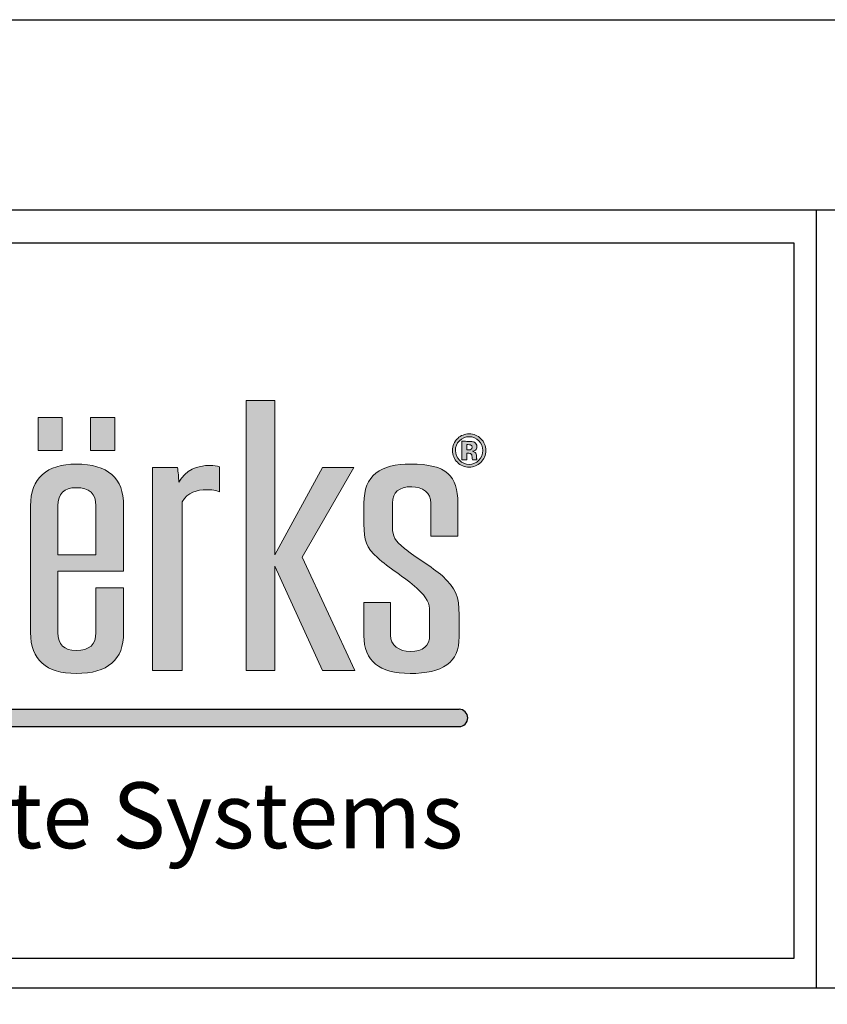
# Model space of a CAD drawing. Extents: x 0 to 255, y 0 to 176.
# Drawn here: x 192 to 194, y 19 to 22 of the extents above; entities that cross this region are included whole.
import ezdxf

# ---------------------------------------------------------------- set-up
doc = ezdxf.new("R2010")
doc.units = 0
doc.header["$LTSCALE"] = 1.5
doc.header["$MEASUREMENT"] = 0
doc.layers.get('DEFPOINTS').update_dxf_attribs({"linetype": 'CONTINUOUS'})
for name, color, linetype in [('BORDER', 255, 'CONTINUOUS'), ('L0', 42, 'CONTINUOUS'), ('L2', 1, 'CONTINUOUS'), ('TEXT', 7, 'CONTINUOUS')]:
    doc.layers.add(name, color=color, linetype=linetype)

# ---------------------------------------------------------------- blocks, each defined once
blk = doc.blocks.new('Arcwall DBV Cover')
at = {"layer": 'L0'}
h = blk.add_hatch(color=256, dxfattribs=at)
edge = h.paths.add_edge_path()
edge.add_spline(control_points=[(4.01483768070392, 15.10932388554683), (4.01483768070392, 15.10932388554683), (4.01483768070392, 15.4697984695771), (4.01483768070392, 15.4697984695771)], knot_values=[8, 8, 8, 8, 9, 9, 9, 9], degree=3, periodic=0)
edge.add_spline(control_points=[(4.01483768070392, 15.4697984695771), (4.026699485845199, 15.49013106267229), (4.047640030228933, 15.49575123458431), (4.066797250832906, 15.49575123458431), (4.076848712137064, 15.49575123458431), (4.088710517278344, 15.49433268157766), (4.095087250793966, 15.49084709418992), (4.095087250793966, 15.49084709418992), (4.095087250793966, 15.54486018867134), (4.095087250793966, 15.54486018867134)], knot_values=[5, 5, 5, 5, 6, 6, 6, 7, 7, 7, 8, 8, 8, 8], degree=3, periodic=0)
edge.add_spline(control_points=[(4.095087250793966, 15.54486018867134), (4.088710517278344, 15.54692722305244), (4.082360803819995, 15.5476567645987), (4.075930030189909, 15.5476567645987), (4.045856706449172, 15.5476567645987), (4.023024758056579, 15.53711894226366), (4.007569285298558, 15.5118822087741), (4.007569285298558, 15.52239301105188), (4.006650603351403, 15.53293083338692), (4.004813239457093, 15.54344163566469), (4.004813239457093, 15.54344163566469), (3.951907967323621, 15.54344163566469), (3.951907967323621, 15.54344163566469)], knot_values=[1, 1, 1, 1, 2, 2, 2, 3, 3, 3, 4, 4, 4, 5, 5, 5, 5], degree=3, periodic=0)
edge.add_spline(control_points=[(3.951907967323621, 15.54344163566469), (3.951907967323621, 15.54344163566469), (3.951907967323621, 15.10932388554683), (3.951907967323621, 15.10932388554683)], knot_values=[0, 0, 0, 0, 1, 1, 1, 1], degree=3, periodic=0)
edge.add_spline(control_points=[(3.951907967323621, 15.10932388554683), (3.951907967323621, 15.10932388554683), (4.01483768070392, 15.10932388554683), (4.01483768070392, 15.10932388554683)], knot_values=[9, 9, 9, 9, 10, 10, 10, 10], degree=3, periodic=0)
h.paths.add_polyline_path([(4.212651519972809, 15.33233392821934), (4.314814356508208, 15.10932388554683), (4.384120803404102, 15.10932388554683), (4.271014843674578, 15.35128849839379), (4.381364757562636, 15.54344163566469), (4.314814356508208, 15.54344163566469), (4.212651519972809, 15.35619263878816), (4.212651519972809, 15.68649932887722), (4.15155917048682, 15.68649932887722), (4.15155917048682, 15.10932388554683), (4.212651519972809, 15.10932388554683)])
edge = h.paths.add_edge_path()
edge.add_spline(control_points=[(4.606549914845289, 15.22857690830507), (4.606549914845289, 15.26570246699315), (4.599281519439785, 15.28604857011696), (4.57099151947881, 15.31129881363515), (4.548213611200765, 15.33164491675896), (4.514438539614133, 15.34986994538714), (4.489850287499024, 15.37021604851096), (4.468855703000685, 15.38706305421839), (4.464316333379514, 15.39546629202916), (4.464316333379514, 15.41577186506706), (4.464316333379514, 15.41577186506706), (4.464316333379514, 15.46698838362109), (4.464316333379514, 15.46698838362109)], knot_values=[11, 11, 11, 11, 12, 12, 12, 13, 13, 13, 14, 14, 14, 15, 15, 15, 15], degree=3, periodic=0)
edge.add_spline(control_points=[(4.464316333379514, 15.46698838362109), (4.464316333379514, 15.49015808272955), (4.477988482357745, 15.50204690792806), (4.505332780314319, 15.50204690792806), (4.528137708649638, 15.50204690792806), (4.546376247306455, 15.48873952972291), (4.546376247306455, 15.46698838362109), (4.546376247306455, 15.46698838362109), (4.546376247306455, 15.39615530348952), (4.546376247306455, 15.39615530348952)], knot_values=[8, 8, 8, 8, 9, 9, 9, 10, 10, 10, 11, 11, 11, 11], degree=3, periodic=0)
edge.add_spline(control_points=[(4.546376247306455, 15.39615530348952), (4.546376247306455, 15.39615530348952), (4.603847909118343, 15.39615530348952), (4.603847909118343, 15.39615530348952)], knot_values=[7, 7, 7, 7, 8, 8, 8, 8], degree=3, periodic=0)
edge.add_spline(control_points=[(4.603847909118343, 15.39615530348952), (4.603847909118343, 15.39615530348952), (4.603847909118343, 15.46698838362109), (4.603847909118343, 15.46698838362109)], knot_values=[6, 6, 6, 6, 7, 7, 7, 7], degree=3, periodic=0)
edge.add_spline(control_points=[(4.603847909118343, 15.46698838362109), (4.603847909118343, 15.52520309700789), (4.580124298835898, 15.55043983049745), (4.503549456534472, 15.55043983049745), (4.437863697312707, 15.55043983049745), (4.403223983893525, 15.52659462995726), (4.403223983893525, 15.46698838362109), (4.403223983893525, 15.46698838362109), (4.403223983893525, 15.42212157852535), (4.403223983893525, 15.42212157852535)], knot_values=[3, 3, 3, 3, 4, 4, 4, 5, 5, 5, 6, 6, 6, 6], degree=3, periodic=0)
edge.add_spline(control_points=[(4.403223983893525, 15.42212157852535), (4.403223983893525, 15.3884680971964), (4.407763353514696, 15.37093208002858), (4.432378625687136, 15.35059948693341), (4.455183554022454, 15.32884834083159), (4.490768969446179, 15.30850223770777), (4.516275903508443, 15.28534604862794), (4.539080831843734, 15.26363543261204), (4.543647221522264, 15.25381364179462), (4.543647221522264, 15.23485907162019)], knot_values=[0, 0, 0, 0, 1, 1, 1, 2, 2, 2, 3, 3, 3, 3], degree=3, periodic=0)
edge.add_spline(control_points=[(4.543647221522264, 15.23485907162019), (4.543647221522264, 15.23485907162019), (4.543647221522264, 15.18507461610143), (4.543647221522264, 15.18507461610143)], knot_values=[23, 23, 23, 23, 24, 24, 24, 24], degree=3, periodic=0)
edge.add_spline(control_points=[(4.543647221522264, 15.18507461610143), (4.543647221522264, 15.16194544707888), (4.529975072543948, 15.15002960182309), (4.502603754530099, 15.15002960182309), (4.477988482357745, 15.15002960182309), (4.459749943700956, 15.16333698002825), (4.459749943700956, 15.18507461610143), (4.459749943700956, 15.18507461610143), (4.459749943700956, 15.25452967331226), (4.459749943700956, 15.25452967331226)], knot_values=[20, 20, 20, 20, 21, 21, 21, 22, 22, 22, 23, 23, 23, 23], degree=3, periodic=0)
edge.add_spline(control_points=[(4.459749943700956, 15.25452967331226), (4.459749943700956, 15.25452967331226), (4.403223983893525, 15.25452967331226), (4.403223983893525, 15.25452967331226)], knot_values=[19, 19, 19, 19, 20, 20, 20, 20], degree=3, periodic=0)
edge.add_spline(control_points=[(4.403223983893525, 15.25452967331226), (4.403223983893525, 15.25452967331226), (4.403223983893525, 15.18366957312342), (4.403223983893525, 15.18366957312342)], knot_values=[18, 18, 18, 18, 19, 19, 19, 19], degree=3, periodic=0)
edge.add_spline(control_points=[(4.403223983893525, 15.18366957312342), (4.403223983893525, 15.12968349869928), (4.436026333418397, 15.10301470217443), (4.501685072582944, 15.10301470217443), (4.571910201425965, 15.10301470217443), (4.606549914845289, 15.12614387119699), (4.606549914845289, 15.18156200865641), (4.606549914845289, 15.18156200865641), (4.606549914845289, 15.22857690830507), (4.606549914845289, 15.22857690830507)], knot_values=[15, 15, 15, 15, 16, 16, 16, 17, 17, 17, 18, 18, 18, 18], degree=3, periodic=0)
h = blk.add_hatch(color=256, dxfattribs=at)
h.paths.add_polyline_path([(3.758957738363335, 15.65027894210766), (3.707484529265201, 15.65027894210766), (3.707484529265201, 15.57941884191882), (3.758957738363335, 15.57941884191882)])
h.paths.add_polyline_path([(3.870847795515687, 15.65027894210766), (3.819374586417553, 15.65027894210766), (3.819374586417553, 15.57941884191882), (3.870847795515687, 15.57941884191882)])
h = blk.add_hatch(color=256, dxfattribs=at)
edge = h.paths.add_edge_path()
edge.add_spline(control_points=[(4.652835272947613, 15.55399296802837), (4.645945158344006, 15.54729199382557), (4.637650000762278, 15.54396852678144), (4.627976820259789, 15.54396852678144), (4.618033439184728, 15.54396852678144), (4.609603181316686, 15.54737305399738), (4.602767106827571, 15.55420912848652), (4.595904012281096, 15.56104520297566), (4.59249948506519, 15.56948897087234), (4.59249948506519, 15.57947288203336), (4.59249948506519, 15.58984858402478), (4.59620123291117, 15.59848149232234), (4.603550688488411, 15.60534458686876), (4.610494843206624, 15.61176185047022), (4.618627880444677, 15.61493670719936), (4.627976820259789, 15.61493670719936), (4.637785101048564, 15.61493670719936), (4.646161318802058, 15.6114781398689), (4.65310547352027, 15.60456100520794), (4.660022608181293, 15.59761685048972), (4.663454155454531, 15.58924063273622), (4.663454155454531, 15.57947288203336), (4.663454155454531, 15.56938089064326), (4.659941548009527, 15.56088308263205), (4.652835272947613, 15.55399296802837)], knot_values=[0, 0, 0, 0, 1, 1, 1, 2, 2, 2, 3, 3, 3, 4, 4, 4, 5, 5, 5, 6, 6, 6, 7, 7, 7, 8, 8, 8, 8], degree=3, periodic=0)
edge = h.paths.add_edge_path(flags=16)
edge.add_spline(control_points=[(4.607117336047935, 15.6000621656726), (4.601470144078661, 15.59425285335969), (4.598660058122562, 15.58738975881328), (4.598660058122562, 15.57947288203336), (4.598660058122562, 15.57125878462348), (4.601551204250484, 15.56426058979072), (4.607279456391524, 15.55853233764963), (4.612980688475375, 15.55275004539398), (4.619870803079039, 15.54989942935207), (4.627976820259789, 15.54989942935207), (4.636028797326134, 15.54989942935207), (4.642918911929826, 15.55277706545125), (4.648647164070866, 15.55855935770689), (4.654375416211991, 15.56436867001979), (4.657239542282554, 15.57136686485255), (4.657239542282554, 15.57947288203336), (4.657239542282554, 15.587362738756), (4.654375416211991, 15.59422583330242), (4.648701204185471, 15.6000621656726), (4.6429459319871, 15.60595253815731), (4.636028797326134, 15.60888421437103), (4.627976820259789, 15.60888421437103), (4.61981676296449, 15.60888421437103), (4.612872608246278, 15.60595253815731), (4.607117336047935, 15.6000621656726)], knot_values=[0, 0, 0, 0, 1, 1, 1, 2, 2, 2, 3, 3, 3, 4, 4, 4, 5, 5, 5, 6, 6, 6, 7, 7, 7, 8, 8, 8, 8], degree=3, periodic=0)
edge = h.paths.add_edge_path(flags=0)
edge.add_spline(control_points=[(4.612440287330031, 15.55972122016947), (4.612440287330031, 15.55972122016947), (4.612440287330031, 15.59906242355363), (4.612440287330031, 15.59906242355363), (4.614845072426959, 15.59906242355363), (4.618492780158306, 15.59906242355363), (4.623383410524013, 15.59903540349636), (4.628274040889863, 15.59903540349636), (4.630949026559449, 15.59900838343909), (4.631543467819455, 15.59898136338183), (4.634596734290852, 15.59872467283776), (4.637217679845975, 15.59808970149193), (4.639271204198479, 15.59695485908661), (4.64275679158618, 15.59502292499187), (4.644513095308724, 15.59190210837726), (4.644513095308724, 15.58755187915689), (4.644513095308724, 15.58425543217003), (4.643594413361569, 15.58185064707306), (4.641730029409928, 15.58039156398051), (4.639892665515703, 15.57891897085939), (4.637622980705089, 15.57806783905538), (4.634920974978144, 15.57775710839677)], knot_values=[0, 0, 0, 0, 1, 1, 1, 2, 2, 2, 3, 3, 3, 4, 4, 4, 5, 5, 5, 6, 6, 6, 6.99999999996362, 7, 7, 7], degree=3, periodic=0)
edge.add_spline(control_points=[(4.634920974978002, 15.57775710839675), (4.637406820246895, 15.57723021728001), (4.639271204198479, 15.57648716570509), (4.640514126832812, 15.57548742358613), (4.642810831700729, 15.57360952960591), (4.643999714220598, 15.57067785339219), (4.643999714220598, 15.56663835483042)], knot_values=[6.99999999996362, 7, 7, 7, 8, 8, 8, 9, 9, 9, 9], degree=3, periodic=0)
edge.add_spline(control_points=[(4.643999714220598, 15.56663835483042), (4.643999714220598, 15.56663835483042), (4.643999714220598, 15.56315276744268), (4.643999714220598, 15.56315276744268), (4.643999714220598, 15.56276097661227), (4.644026734277816, 15.56236918578186), (4.644080774392364, 15.56199090498009), (4.644107794449695, 15.56159911414969), (4.644215874678792, 15.56120732331928), (4.644323954907748, 15.56080202246024)], knot_values=[9, 9, 9, 9, 10, 10, 10, 11, 11, 11, 12, 12, 12, 12], degree=3, periodic=0)
edge.add_spline(control_points=[(4.644323954908089, 15.5608020224595), (4.644323966374344, 15.56080198969882), (4.644702235709559, 15.55972122016947), (4.644702235709559, 15.55972122016947)], knot_values=[12.00001515618152, 12.00001515618152, 12.00001515618152, 12.00001515618152, 13, 13, 13, 13], degree=3, periodic=0)
edge.add_spline(control_points=[(4.644702235709559, 15.55972122016947), (4.644702235709559, 15.55972122016947), (4.634866934863538, 15.55972122016947), (4.634866934863538, 15.55972122016947), (4.634569714233606, 15.56096414280386), (4.634353553775412, 15.56278799666954), (4.634218453489041, 15.56516576170924), (4.634110373259944, 15.56754352674894), (4.633921232859109, 15.5691242000992), (4.6335699721146, 15.56997533190318), (4.633056591026474, 15.57136686485255), (4.632083868964799, 15.57233958691426), (4.630678825986791, 15.57289349808828), (4.629922264383197, 15.57319071871824), (4.628733381863384, 15.57337985911912), (4.627193238599091, 15.57350144937684)], knot_values=[13, 13, 13, 13, 14, 14, 14, 15, 15, 15, 16, 16, 16, 17, 17, 17, 18, 18, 18, 18], degree=3, periodic=0)
edge.add_spline(control_points=[(4.627193238598409, 15.57350144937688), (4.627193193205983, 15.5735014520788), (4.624923599181415, 15.57363654696121), (4.624923553789074, 15.57363654966314)], knot_values=[18.00001, 18.00001, 18.00001, 18.00001, 18.99999, 18.99999, 18.99999, 18.99999], degree=3, periodic=0)
edge.add_spline(control_points=[(4.62492355378771, 15.57363654966318), (4.624923510556584, 15.57363654966318), (4.622761949206932, 15.57363654966318), (4.622761949206932, 15.57363654966318)], knot_values=[19.00001, 19.00001, 19.00001, 19.00001, 20, 20, 20, 20], degree=3, periodic=0)
edge.add_spline(control_points=[(4.622761949206932, 15.57363654966318), (4.622761949206932, 15.57363654966318), (4.622761949206932, 15.55972122016947), (4.622761949206932, 15.55972122016947)], knot_values=[20, 20, 20, 20, 21, 21, 21, 21], degree=3, periodic=0)
edge.add_spline(control_points=[(4.622761949206932, 15.55972122016947), (4.622761949206932, 15.55972122016947), (4.612440287330031, 15.55972122016947), (4.612440287330031, 15.55972122016947)], knot_values=[21, 21, 21, 21, 22, 22, 22, 22], degree=3, periodic=0)
edge = h.paths.add_edge_path(flags=0)
edge.add_spline(control_points=[(4.631219227132163, 15.59132117714596), (4.63332679159916, 15.59048355537061), (4.634407593890018, 15.5889974522208), (4.634407593890018, 15.58683584763925), (4.634407593890018, 15.58467424305771), (4.633705072400915, 15.58312058976472), (4.632354069537513, 15.58218839778893), (4.631003066673998, 15.58118865566996), (4.629138682722413, 15.58071580466775), (4.626733897625485, 15.58071580466775), (4.626733897625485, 15.58071580466775), (4.622761949206932, 15.58071580466775), (4.622761949206932, 15.58071580466775)], knot_values=[3, 3, 3, 3, 4, 4, 4, 5, 5, 5, 6, 6, 6, 7, 7, 7, 7], degree=3, periodic=0)
edge.add_spline(control_points=[(4.622761949206932, 15.58071580466775), (4.622761949206932, 15.58071580466775), (4.622761949206932, 15.59211826883541), (4.622761949206932, 15.59211826883541)], knot_values=[2, 2, 2, 2, 3, 3, 3, 3], degree=3, periodic=0)
edge.add_spline(control_points=[(4.622761949206932, 15.59211826883541), (4.622761949206932, 15.59211826883541), (4.625220774418324, 15.59211826883541), (4.625220774418324, 15.59211826883541)], knot_values=[1, 1, 1, 1, 2, 2, 2, 2], degree=3, periodic=0)
edge.add_spline(control_points=[(4.625220774418324, 15.59211826883541), (4.627814699916229, 15.59211826883541), (4.629787164096882, 15.59186157829135), (4.631219227132163, 15.59132117714596)], knot_values=[0, 0, 0, 0, 1, 1, 1, 1], degree=3, periodic=0)
h = blk.add_hatch(color=256, dxfattribs=at)
edge = h.paths.add_edge_path()
edge.add_spline(control_points=[(4.634920974978144, 15.57775710839677), (4.637622980705089, 15.57806783905538), (4.639892665515703, 15.57891897085939), (4.641730029409928, 15.58039156398051), (4.643594413361569, 15.58185064707306), (4.644513095308724, 15.58425543217003), (4.644513095308724, 15.58755187915689), (4.644513095308724, 15.59190210837726), (4.64275679158618, 15.59502292499187), (4.639271204198479, 15.59695485908661), (4.637217679845975, 15.59808970149193), (4.634596734290852, 15.59872467283776), (4.631543467819455, 15.59898136338183), (4.630949026559449, 15.59900838343909), (4.628274040889863, 15.59903540349636), (4.623383410524013, 15.59903540349636), (4.618492780158306, 15.59906242355363), (4.614845072426959, 15.59906242355363), (4.612440287330031, 15.59906242355363), (4.612440287330031, 15.59906242355363), (4.612440287330031, 15.55972122016947), (4.612440287330031, 15.55972122016947)], knot_values=[0, 0, 0, 3.637978807091713e-11, 1, 1, 1, 2, 2, 2, 3, 3, 3, 4, 4, 4, 5, 5, 5, 6, 6, 6, 7, 7, 7, 7], degree=3, periodic=0)
edge.add_spline(control_points=[(4.612440287330031, 15.55972122016947), (4.612440287330031, 15.55972122016947), (4.622761949206932, 15.55972122016947), (4.622761949206932, 15.55972122016947)], knot_values=[21, 21, 21, 21, 22, 22, 22, 22], degree=3, periodic=0)
edge.add_spline(control_points=[(4.622761949206932, 15.55972122016947), (4.622761949206932, 15.55972122016947), (4.622761949206932, 15.57363654966318), (4.622761949206932, 15.57363654966318)], knot_values=[20, 20, 20, 20, 21, 21, 21, 21], degree=3, periodic=0)
edge.add_spline(control_points=[(4.622761949206932, 15.57363654966318), (4.622761949206932, 15.57363654966318), (4.624923510556584, 15.57363654966318), (4.62492355378771, 15.57363654966318)], knot_values=[19.00001, 19.00001, 19.00001, 19.00001, 20, 20, 20, 20], degree=3, periodic=0)
edge.add_spline(control_points=[(4.624923553789074, 15.57363654966314), (4.624923599181415, 15.57363654696121), (4.627193193205983, 15.5735014520788), (4.627193238598409, 15.57350144937688)], knot_values=[18.00001, 18.00001, 18.00001, 18.00001, 18.99999, 18.99999, 18.99999, 18.99999], degree=3, periodic=0)
edge.add_spline(control_points=[(4.627193238599091, 15.57350144937684), (4.628733381863384, 15.57337985911912), (4.629922264383197, 15.57319071871824), (4.630678825986791, 15.57289349808828), (4.632083868964799, 15.57233958691426), (4.633056591026474, 15.57136686485255), (4.6335699721146, 15.56997533190318), (4.633921232859109, 15.5691242000992), (4.634110373259944, 15.56754352674894), (4.634218453489041, 15.56516576170924), (4.634353553775412, 15.56278799666954), (4.634569714233606, 15.56096414280386), (4.634866934863538, 15.55972122016947), (4.634866934863538, 15.55972122016947), (4.644702235709559, 15.55972122016947), (4.644702235709559, 15.55972122016947)], knot_values=[13, 13, 13, 13, 14, 14, 14, 15, 15, 15, 16, 16, 16, 17, 17, 17, 18, 18, 18, 18], degree=3, periodic=0)
edge.add_spline(control_points=[(4.644702235709559, 15.55972122016947), (4.644702235709559, 15.55972122016947), (4.644323966374344, 15.56080198969882), (4.644323954908089, 15.5608020224595)], knot_values=[12.00001515618152, 12.00001515618152, 12.00001515618152, 12.00001515618152, 13, 13, 13, 13], degree=3, periodic=0)
edge.add_spline(control_points=[(4.644323954907748, 15.56080202246024), (4.644215874678792, 15.56120732331928), (4.644107794449695, 15.56159911414969), (4.644080774392364, 15.56199090498009), (4.644026734277816, 15.56236918578186), (4.643999714220598, 15.56276097661227), (4.643999714220598, 15.56315276744268), (4.643999714220598, 15.56315276744268), (4.643999714220598, 15.56663835483042), (4.643999714220598, 15.56663835483042)], knot_values=[9, 9, 9, 9, 10, 10, 10, 11, 11, 11, 12, 12, 12, 12], degree=3, periodic=0)
edge.add_spline(control_points=[(4.643999714220598, 15.56663835483042), (4.643999714220598, 15.57067785339219), (4.642810831700729, 15.57360952960591), (4.640514126832812, 15.57548742358613), (4.639271204198479, 15.57648716570509), (4.637406820246895, 15.57723021728001), (4.634920974978002, 15.57775710839675)], knot_values=[6.99999999996362, 6.99999999996362, 6.99999999996362, 6.99999999996362, 7.99999999996362, 7.99999999996362, 7.99999999996362, 8.99999999996362, 8.99999999996362, 8.99999999996362, 9], degree=3, periodic=0)
edge = h.paths.add_edge_path(flags=16)
edge.add_spline(control_points=[(4.631219227132163, 15.59132117714596), (4.63332679159916, 15.59048355537061), (4.634407593890018, 15.5889974522208), (4.634407593890018, 15.58683584763925), (4.634407593890018, 15.58467424305771), (4.633705072400915, 15.58312058976472), (4.632354069537513, 15.58218839778893), (4.631003066673998, 15.58118865566996), (4.629138682722413, 15.58071580466775), (4.626733897625485, 15.58071580466775), (4.626733897625485, 15.58071580466775), (4.622761949206932, 15.58071580466775), (4.622761949206932, 15.58071580466775)], knot_values=[3, 3, 3, 3, 4, 4, 4, 5, 5, 5, 6, 6, 6, 7, 7, 7, 7], degree=3, periodic=0)
edge.add_spline(control_points=[(4.622761949206932, 15.58071580466775), (4.622761949206932, 15.58071580466775), (4.622761949206932, 15.59211826883541), (4.622761949206932, 15.59211826883541)], knot_values=[2, 2, 2, 2, 3, 3, 3, 3], degree=3, periodic=0)
edge.add_spline(control_points=[(4.622761949206932, 15.59211826883541), (4.622761949206932, 15.59211826883541), (4.625220774418324, 15.59211826883541), (4.625220774418324, 15.59211826883541)], knot_values=[1, 1, 1, 1, 2, 2, 2, 2], degree=3, periodic=0)
edge.add_spline(control_points=[(4.625220774418324, 15.59211826883541), (4.627814699916229, 15.59211826883541), (4.629787164096882, 15.59186157829135), (4.631219227132163, 15.59132117714596)], knot_values=[0, 0, 0, 0, 1, 1, 1, 1], degree=3, periodic=0)
h = blk.add_hatch(color=256, dxfattribs=at)
edge = h.paths.add_edge_path()
edge.add_spline(control_points=[(3.88995097600511, 15.32185014599882), (3.88995097600511, 15.32185014599882), (3.88995097600511, 15.46138172173771), (3.88995097600511, 15.46138172173771)], knot_values=[7, 7, 7, 7, 8, 8, 8, 8], degree=3, periodic=0)
edge.add_spline(control_points=[(3.88995097600511, 15.46138172173771), (3.88995097600511, 15.52100147810251), (3.856202924475667, 15.55043983049745), (3.788733841474141, 15.55043983049745), (3.725804128093841, 15.55043983049745), (3.691164414674518, 15.52031246664213), (3.691164414674518, 15.46138172173771), (3.691164414674518, 15.46138172173771), (3.691164414674518, 15.19069478801345), (3.691164414674518, 15.19069478801345)], knot_values=[4, 4, 4, 4, 5, 5, 5, 6, 6, 6, 7, 7, 7, 7], degree=3, periodic=0)
edge.add_spline(control_points=[(3.691164414674518, 15.19069478801345), (3.691164414674518, 15.13248007462666), (3.723966764199531, 15.10301470217443), (3.788733841474141, 15.10301470217443), (3.856202924475667, 15.10301470217443), (3.88995097600511, 15.13248007462666), (3.88995097600511, 15.19069478801345), (3.88995097600511, 15.19069478801345), (3.88995097600511, 15.28604857011696), (3.88995097600511, 15.28604857011696)], knot_values=[1, 1, 1, 1, 2, 2, 2, 3, 3, 3, 4, 4, 4, 4], degree=3, periodic=0)
edge.add_spline(control_points=[(3.88995097600511, 15.28604857011696), (3.88995097600511, 15.28604857011696), (3.830668970356157, 15.28604857011696), (3.830668970356157, 15.28604857011696)], knot_values=[0, 0, 0, 0, 1, 1, 1, 1], degree=3, periodic=0)
edge.add_spline(control_points=[(3.830668970356157, 15.28604857011696), (3.830668970356157, 15.28604857011696), (3.830668970356157, 15.19069478801345), (3.830668970356157, 15.19069478801345)], knot_values=[12, 12, 12, 12, 13, 13, 13, 13], degree=3, periodic=0)
edge.add_spline(control_points=[(3.830668970356157, 15.19069478801345), (3.830668970356157, 15.16474202300626), (3.816996821377842, 15.15209663620421), (3.788733841474141, 15.15209663620421), (3.762308225464665, 15.15209663620421), (3.74955475843359, 15.16474202300626), (3.74955475843359, 15.19069478801345), (3.74955475843359, 15.19069478801345), (3.74955475843359, 15.32185014599882), (3.74955475843359, 15.32185014599882)], knot_values=[9, 9, 9, 9, 10, 10, 10, 11, 11, 11, 12, 12, 12, 12], degree=3, periodic=0)
edge.add_spline(control_points=[(3.74955475843359, 15.32185014599882), (3.74955475843359, 15.32185014599882), (3.88995097600511, 15.32185014599882), (3.88995097600511, 15.32185014599882)], knot_values=[8, 8, 8, 8, 9, 9, 9, 9], degree=3, periodic=0)
edge = h.paths.add_edge_path(flags=16)
edge.add_spline(control_points=[(3.74955475843359, 15.3568681402199), (3.74955475843359, 15.3568681402199), (3.74955475843359, 15.46138172173771), (3.74955475843359, 15.46138172173771)], knot_values=[2, 2, 2, 2, 3, 3, 3, 3], degree=3, periodic=0)
edge.add_spline(control_points=[(3.74955475843359, 15.46138172173771), (3.74955475843359, 15.4873344867449), (3.762308225464665, 15.49995285348969), (3.788733841474141, 15.49995285348969), (3.816996821377842, 15.49995285348969), (3.830668970356157, 15.4873344867449), (3.830668970356157, 15.46138172173771)], knot_values=[0, 0, 0, 0, 1, 1, 1, 2, 2, 2, 2], degree=3, periodic=0)
edge.add_spline(control_points=[(3.830668970356157, 15.46138172173771), (3.830668970356157, 15.46138172173771), (3.830668970356157, 15.3568681402199), (3.830668970356157, 15.3568681402199)], knot_values=[4, 4, 4, 4, 5, 5, 5, 5], degree=3, periodic=0)
edge.add_spline(control_points=[(3.830668970356157, 15.3568681402199), (3.830668970356157, 15.3568681402199), (3.74955475843359, 15.3568681402199), (3.74955475843359, 15.3568681402199)], knot_values=[3, 3, 3, 3, 4, 4, 4, 4], degree=3, periodic=0)
blk.add_hatch(color=256, dxfattribs=at).paths.add_polyline_path([(4.606549914845289, 15.02667462085888), (1.957571023966068, 15.02667462085888), (1.936047105944169, 14.98953254733227), (4.606549914845289, 14.98953254733227, 1)])
at = {"layer": 'BORDER', "color": 31}
for p, q in [((5.369272073935548, 16.09292970830612), (5.369272073935548, 14.43075230254557)), ((12.25719728122962, 14.43075230254557), (0.4928027187704345, 14.43075230254557))]:
    blk.add_line(p, q, dxfattribs=at)
blk.add_lwpolyline([(0.4928027187704345, 0.6227261988911296), (12.25719728122962, 0.6227261988911296), (12.25719728122962, 16.0929297083061), (0.4928027187704345, 16.09292970830612)], close=True, dxfattribs=at)
at = {"layer": 'BORDER', "color": 4}
blk.add_lwpolyline([(0.562322090090305, 16.02341033698623), (5.321794474351236, 16.02341033698623), (5.321794474351236, 14.49398416794854), (0.562322090090305, 14.49398416794854)], close=True, dxfattribs=at)
at = {"layer": 'DEFPOINTS'}
blk.add_lwpolyline([(0, 16.5), (12.75, 16.5), (12.75, 0), (0, 0)], close=True, dxfattribs=at)
at = {"layer": 'L0'}
for p, q in [((1.957571023966068, 15.02667462085888), (4.606549914845289, 15.02667462085888)), ((1.936047105944169, 14.98953254733227), (4.606549914845289, 14.98953254733227))]:
    blk.add_line(p, q, dxfattribs=at)
at = {"layer": 'L0', "lineweight": 0}
for points in [[(4.212651519972809, 15.68649932887722), (4.212651519972809, 15.35619263878816), (4.314814356508208, 15.54344163566469), (4.381364757562636, 15.54344163566469), (4.271014843674578, 15.35128849839377), (4.384120803404102, 15.10932388554683), (4.314814356508208, 15.10932388554683), (4.212651519972809, 15.33233392821934), (4.212651519972809, 15.10932388554683), (4.15155917048682, 15.10932388554683), (4.15155917048682, 15.68649932887722)], [(3.758957738363335, 15.57941884191882), (3.707484529265201, 15.57941884191882), (3.707484529265201, 15.65027894210766), (3.758957738363335, 15.65027894210766)], [(3.870847795515687, 15.57941884191882), (3.819374586417553, 15.57941884191882), (3.819374586417553, 15.65027894210766), (3.870847795515687, 15.65027894210766)]]:
    blk.add_lwpolyline(points, close=True, dxfattribs=at)
at = {"layer": 'L0'}
blk.add_arc((4.606549914845289, 15.00810358409559), 0.0185710367633027, 270, 90, dxfattribs=at)
at = {"layer": 'L0', "lineweight": 0}
for points, knots in [([(4.652835272947613, 15.55399296802837), (4.645945158344006, 15.54729199382557), (4.637650000762278, 15.54396852678144), (4.627976820259789, 15.54396852678144), (4.618033439184728, 15.54396852678144), (4.609603181316686, 15.54737305399738), (4.602767106827571, 15.55420912848652), (4.595904012281096, 15.56104520297566), (4.59249948506519, 15.56948897087234), (4.59249948506519, 15.57947288203336), (4.59249948506519, 15.58984858402478), (4.59620123291117, 15.59848149232234), (4.603550688488411, 15.60534458686876), (4.610494843206624, 15.61176185047022), (4.618627880444677, 15.61493670719936), (4.627976820259789, 15.61493670719936), (4.637785101048564, 15.61493670719936), (4.646161318802058, 15.6114781398689), (4.65310547352027, 15.60456100520794), (4.660022608181293, 15.59761685048972), (4.663454155454531, 15.58924063273622), (4.663454155454531, 15.57947288203336), (4.663454155454531, 15.56938089064326), (4.659941548009527, 15.56088308263205), (4.652835272947613, 15.55399296802837)], [0, 0, 0, 0, 1, 1, 1, 2, 2, 2, 3, 3, 3, 4, 4, 4, 5, 5, 5, 6, 6, 6, 7, 7, 7, 8, 8, 8, 8]), ([(4.607117336047935, 15.6000621656726), (4.601470144078661, 15.59425285335969), (4.598660058122562, 15.58738975881328), (4.598660058122562, 15.57947288203336), (4.598660058122562, 15.57125878462348), (4.601551204250484, 15.56426058979072), (4.607279456391524, 15.55853233764963), (4.612980688475375, 15.55275004539398), (4.619870803079039, 15.54989942935207), (4.627976820259789, 15.54989942935207), (4.636028797326134, 15.54989942935207), (4.642918911929826, 15.55277706545125), (4.648647164070866, 15.55855935770689), (4.654375416211991, 15.56436867001979), (4.657239542282554, 15.57136686485255), (4.657239542282554, 15.57947288203336), (4.657239542282554, 15.587362738756), (4.654375416211991, 15.59422583330242), (4.648701204185471, 15.6000621656726), (4.6429459319871, 15.60595253815731), (4.636028797326134, 15.60888421437103), (4.627976820259789, 15.60888421437103), (4.61981676296449, 15.60888421437103), (4.612872608246278, 15.60595253815731), (4.607117336047935, 15.6000621656726)], [0, 0, 0, 0, 1, 1, 1, 2, 2, 2, 3, 3, 3, 4, 4, 4, 5, 5, 5, 6, 6, 6, 7, 7, 7, 8, 8, 8, 8]), ([(4.612440287330031, 15.55972122016947), (4.612440287330031, 15.55972122016947), (4.612440287330031, 15.59906242355363), (4.612440287330031, 15.59906242355363), (4.614845072426959, 15.59906242355363), (4.618492780158306, 15.59906242355363), (4.623383410524013, 15.59903540349636), (4.628274040889863, 15.59903540349636), (4.630949026559449, 15.59900838343909), (4.631543467819455, 15.59898136338183), (4.634596734290852, 15.59872467283776), (4.637217679845975, 15.59808970149193), (4.639271204198479, 15.59695485908661), (4.64275679158618, 15.59502292499187), (4.644513095308724, 15.59190210837726), (4.644513095308724, 15.58755187915689), (4.644513095308724, 15.58425543217003), (4.643594413361569, 15.58185064707306), (4.641730029409928, 15.58039156398051), (4.639892665515617, 15.57891897085934), (4.637622980705004, 15.57806783905535), (4.634920974978002, 15.57775710839675), (4.637406820246895, 15.57723021728001), (4.639271204198479, 15.57648716570509), (4.640514126832812, 15.57548742358613), (4.642810831700729, 15.57360952960591), (4.643999714220598, 15.57067785339219), (4.643999714220598, 15.56663835483042)], [0, 0, 0, 0, 1, 1, 1, 2, 2, 2, 3, 3, 3, 4, 4, 4, 5, 5, 5, 6, 6, 6, 7, 7, 7, 8, 8, 8, 9, 9, 9, 9]), ([(4.622761949206932, 15.58071580466775), (4.622761949206932, 15.58071580466775), (4.626733897625485, 15.58071580466775), (4.626733897625485, 15.58071580466775), (4.629138682722413, 15.58071580466775), (4.631003066673998, 15.58118865566996), (4.632354069537513, 15.58218839778893), (4.633705072400915, 15.58312058976472), (4.634407593890018, 15.58467424305771), (4.634407593890018, 15.58683584763925), (4.634407593890018, 15.5889974522208), (4.63332679159916, 15.59048355537061), (4.631219227132163, 15.59132117714596)], [3, 3, 3, 3, 4, 4, 4, 5, 5, 5, 6, 6, 6, 7, 7, 7, 7]), ([(4.644702235709559, 15.55972122016947), (4.644702235709559, 15.55972122016947), (4.634866934863538, 15.55972122016947), (4.634866934863538, 15.55972122016947), (4.634569714233606, 15.56096414280386), (4.634353553775412, 15.56278799666954), (4.634218453489041, 15.56516576170924), (4.634110373259944, 15.56754352674894), (4.633921232859109, 15.5691242000992), (4.6335699721146, 15.56997533190318), (4.633056591026474, 15.57136686485255), (4.632083868964799, 15.57233958691426), (4.630678825986791, 15.57289349808828), (4.629922264383197, 15.57319071871824), (4.628733381863384, 15.57337985911912), (4.627193238599091, 15.57350144937684)], [13, 13, 13, 13, 14, 14, 14, 15, 15, 15, 16, 16, 16, 17, 17, 17, 18, 18, 18, 18]), ([(3.691164414674518, 15.19069478801345), (3.691164414674518, 15.19069478801345), (3.691164414674518, 15.46138172173771), (3.691164414674518, 15.46138172173771), (3.691164414674518, 15.52031246664213), (3.725804128093841, 15.55043983049745), (3.788733841474141, 15.55043983049745), (3.856202924475667, 15.55043983049745), (3.88995097600511, 15.52100147810251), (3.88995097600511, 15.46138172173771)], [4, 4, 4, 4, 5, 5, 5, 6, 6, 6, 7, 7, 7, 7]), ([(4.403223983893525, 15.42212157852535), (4.403223983893525, 15.42212157852535), (4.403223983893525, 15.46698838362109), (4.403223983893525, 15.46698838362109), (4.403223983893525, 15.52659462995726), (4.437863697312707, 15.55043983049745), (4.503549456534472, 15.55043983049745), (4.580124298835898, 15.55043983049745), (4.603847909118343, 15.52520309700789), (4.603847909118343, 15.46698838362109)], [3, 3, 3, 3, 4, 4, 4, 5, 5, 5, 6, 6, 6, 6]), ([(4.643999714220598, 15.56663835483042), (4.643999714220598, 15.56663835483042), (4.643999714220598, 15.56315276744268), (4.643999714220598, 15.56315276744268), (4.643999714220598, 15.56276097661227), (4.644026734277816, 15.56236918578186), (4.644080774392364, 15.56199090498009), (4.644107794449695, 15.56159911414969), (4.644215874678792, 15.56120732331928), (4.644323954907748, 15.56080202246024)], [9, 9, 9, 9, 10, 10, 10, 11, 11, 11, 12, 12, 12, 12]), ([(3.951907967323621, 15.54344163566469), (3.951907967323621, 15.54344163566469), (4.004813239457093, 15.54344163566469), (4.004813239457093, 15.54344163566469), (4.006650603351403, 15.53293083338692), (4.007569285298558, 15.52239301105188), (4.007569285298558, 15.5118822087741), (4.023024758056579, 15.53711894226366), (4.045856706449172, 15.5476567645987), (4.075930030189909, 15.5476567645987), (4.082360803819995, 15.5476567645987), (4.088710517278344, 15.54692722305244), (4.095087250793966, 15.54486018867134)], [1, 1, 1, 1, 2, 2, 2, 3, 3, 3, 4, 4, 4, 5, 5, 5, 5]), ([(4.095087250793966, 15.54486018867134), (4.095087250793966, 15.54486018867134), (4.095087250793966, 15.49084709418992), (4.095087250793966, 15.49084709418992), (4.088710517278344, 15.49433268157766), (4.076848712137064, 15.49575123458431), (4.066797250832906, 15.49575123458431), (4.047640030228933, 15.49575123458431), (4.026699485845199, 15.49013106267229), (4.01483768070392, 15.4697984695771)], [5, 5, 5, 5, 6, 6, 6, 7, 7, 7, 8, 8, 8, 8]), ([(3.830668970356157, 15.46138172173771), (3.830668970356157, 15.4873344867449), (3.816996821377842, 15.49995285348969), (3.788733841474141, 15.49995285348969), (3.762308225464665, 15.49995285348969), (3.74955475843359, 15.4873344867449), (3.74955475843359, 15.46138172173771)], [0, 0, 0, 0, 1, 1, 1, 2, 2, 2, 2]), ([(4.546376247306455, 15.39615530348952), (4.546376247306455, 15.39615530348952), (4.546376247306455, 15.46698838362109), (4.546376247306455, 15.46698838362109), (4.546376247306455, 15.48873952972291), (4.528137708649638, 15.50204690792806), (4.505332780314319, 15.50204690792806), (4.477988482357745, 15.50204690792806), (4.464316333379514, 15.49015808272955), (4.464316333379514, 15.46698838362109)], [8, 8, 8, 8, 9, 9, 9, 10, 10, 10, 11, 11, 11, 11]), ([(4.464316333379514, 15.46698838362109), (4.464316333379514, 15.46698838362109), (4.464316333379514, 15.41577186506706), (4.464316333379514, 15.41577186506706), (4.464316333379514, 15.39546629202916), (4.468855703000685, 15.38706305421839), (4.489850287499024, 15.37021604851096), (4.514438539614133, 15.34986994538714), (4.548213611200765, 15.33164491675896), (4.57099151947881, 15.31129881363515), (4.599281519439785, 15.28604857011696), (4.606549914845289, 15.26570246699315), (4.606549914845289, 15.22857690830507)], [11, 11, 11, 11, 12, 12, 12, 13, 13, 13, 14, 14, 14, 15, 15, 15, 15]), ([(4.543647221522264, 15.23485907162019), (4.543647221522264, 15.25381364179462), (4.539080831843734, 15.26363543261204), (4.516275903508443, 15.28534604862794), (4.490768969446179, 15.30850223770777), (4.455183554022454, 15.32884834083159), (4.432378625687136, 15.35059948693341), (4.407763353514696, 15.37093208002858), (4.403223983893525, 15.3884680971964), (4.403223983893525, 15.42212157852535)], [0, 0, 0, 0, 1, 1, 1, 2, 2, 2, 3, 3, 3, 3]), ([(3.74955475843359, 15.32185014599882), (3.74955475843359, 15.32185014599882), (3.74955475843359, 15.19069478801345), (3.74955475843359, 15.19069478801345), (3.74955475843359, 15.16474202300626), (3.762308225464665, 15.15209663620421), (3.788733841474141, 15.15209663620421), (3.816996821377842, 15.15209663620421), (3.830668970356157, 15.16474202300626), (3.830668970356157, 15.19069478801345)], [9, 9, 9, 9, 10, 10, 10, 11, 11, 11, 12, 12, 12, 12]), ([(3.88995097600511, 15.28604857011696), (3.88995097600511, 15.28604857011696), (3.88995097600511, 15.19069478801345), (3.88995097600511, 15.19069478801345), (3.88995097600511, 15.13248007462666), (3.856202924475667, 15.10301470217443), (3.788733841474141, 15.10301470217443), (3.723966764199531, 15.10301470217443), (3.691164414674518, 15.13248007462666), (3.691164414674518, 15.19069478801345)], [1, 1, 1, 1, 2, 2, 2, 3, 3, 3, 4, 4, 4, 4]), ([(4.459749943700956, 15.25452967331226), (4.459749943700956, 15.25452967331226), (4.459749943700956, 15.18507461610143), (4.459749943700956, 15.18507461610143), (4.459749943700956, 15.16333698002825), (4.477988482357745, 15.15002960182309), (4.502603754530099, 15.15002960182309), (4.529975072543948, 15.15002960182309), (4.543647221522264, 15.16194544707888), (4.543647221522264, 15.18507461610143)], [20, 20, 20, 20, 21, 21, 21, 22, 22, 22, 23, 23, 23, 23]), ([(4.606549914845289, 15.22857690830507), (4.606549914845289, 15.22857690830507), (4.606549914845289, 15.18156200865641), (4.606549914845289, 15.18156200865641), (4.606549914845289, 15.12614387119699), (4.571910201425965, 15.10301470217443), (4.501685072582944, 15.10301470217443), (4.436026333418397, 15.10301470217443), (4.403223983893525, 15.12968349869928), (4.403223983893525, 15.18366957312342)], [15, 15, 15, 15, 16, 16, 16, 17, 17, 17, 18, 18, 18, 18])]:
    blk.add_open_spline(points, degree=3, knots=knots, dxfattribs=at)
for points in [[(4.625220774418324, 15.59211826883541), (4.625220774418324, 15.59211826883541), (4.622761949206932, 15.59211826883541), (4.622761949206932, 15.59211826883541)], [(4.622761949206932, 15.59211826883541), (4.622761949206932, 15.59211826883541), (4.622761949206932, 15.58071580466775), (4.622761949206932, 15.58071580466775)], [(4.631219227132163, 15.59132117714596), (4.629787164096882, 15.59186157829135), (4.627814699916229, 15.59211826883541), (4.625220774418324, 15.59211826883541)], [(4.624923553788392, 15.57363654966318), (4.624923553788392, 15.57363654966318), (4.622761949206932, 15.57363654966318), (4.622761949206932, 15.57363654966318)], [(4.622761949206932, 15.57363654966318), (4.622761949206932, 15.57363654966318), (4.622761949206932, 15.55972122016947), (4.622761949206932, 15.55972122016947)], [(4.627193238599091, 15.57350144937684), (4.627193238599091, 15.57350144937684), (4.624923553788392, 15.57363654966318), (4.624923553788392, 15.57363654966318)], [(4.622761949206932, 15.55972122016947), (4.622761949206932, 15.55972122016947), (4.612440287330031, 15.55972122016947), (4.612440287330031, 15.55972122016947)], [(4.644323954907748, 15.56080202246024), (4.644323954907748, 15.56080202246024), (4.644702235709559, 15.55972122016947), (4.644702235709559, 15.55972122016947)], [(3.951907967323621, 15.10932388554683), (3.951907967323621, 15.10932388554683), (3.951907967323621, 15.54344163566469), (3.951907967323621, 15.54344163566469)], [(4.01483768070392, 15.4697984695771), (4.01483768070392, 15.4697984695771), (4.01483768070392, 15.10932388554683), (4.01483768070392, 15.10932388554683)], [(4.603847909118343, 15.46698838362109), (4.603847909118343, 15.46698838362109), (4.603847909118343, 15.39615530348952), (4.603847909118343, 15.39615530348952)], [(3.74955475843359, 15.46138172173771), (3.74955475843359, 15.46138172173771), (3.74955475843359, 15.3568681402199), (3.74955475843359, 15.3568681402199)], [(3.830668970356157, 15.3568681402199), (3.830668970356157, 15.3568681402199), (3.830668970356157, 15.46138172173771), (3.830668970356157, 15.46138172173771)], [(3.88995097600511, 15.46138172173771), (3.88995097600511, 15.46138172173771), (3.88995097600511, 15.32185014599882), (3.88995097600511, 15.32185014599882)], [(4.603847909118343, 15.39615530348952), (4.603847909118343, 15.39615530348952), (4.546376247306455, 15.39615530348952), (4.546376247306455, 15.39615530348952)], [(3.74955475843359, 15.3568681402199), (3.74955475843359, 15.3568681402199), (3.830668970356157, 15.3568681402199), (3.830668970356157, 15.3568681402199)], [(3.88995097600511, 15.32185014599882), (3.88995097600511, 15.32185014599882), (3.74955475843359, 15.32185014599882), (3.74955475843359, 15.32185014599882)], [(3.830668970356157, 15.28604857011696), (3.830668970356157, 15.28604857011696), (3.88995097600511, 15.28604857011696), (3.88995097600511, 15.28604857011696)], [(3.830668970356157, 15.19069478801345), (3.830668970356157, 15.19069478801345), (3.830668970356157, 15.28604857011696), (3.830668970356157, 15.28604857011696)], [(4.403223983893525, 15.18366957312342), (4.403223983893525, 15.18366957312342), (4.403223983893525, 15.25452967331226), (4.403223983893525, 15.25452967331226)], [(4.403223983893525, 15.25452967331226), (4.403223983893525, 15.25452967331226), (4.459749943700956, 15.25452967331226), (4.459749943700956, 15.25452967331226)], [(4.543647221522264, 15.18507461610143), (4.543647221522264, 15.18507461610143), (4.543647221522264, 15.23485907162019), (4.543647221522264, 15.23485907162019)], [(4.01483768070392, 15.10932388554683), (4.01483768070392, 15.10932388554683), (3.951907967323621, 15.10932388554683), (3.951907967323621, 15.10932388554683)]]:
    blk.add_open_spline(points, degree=3, dxfattribs=at)
at = {"layer": 'TEXT', "insert": (4.615587486452512, 14.80004194756911), "char_height": 0.140625, "attachment_point": 6}
blk.add_mtext_dynamic_manual_height_columns('{\\fCandara|b0|i1|c0|p34;Architectural Plate Systems}', width=3.572720507344343, gutter_width=0.9375, heights=[0], dxfattribs=at)

msp = doc.modelspace()

# ---------------------------------------------------------------- block references
at = {"layer": 'L2', "xscale": 1.333333333333419, "yscale": 1.333333333333419, "zscale": 1.333333333333419}
msp.add_blockref('Arcwall DBV Cover', (187.0000000000121, 0), dxfattribs=at)

doc.saveas('drawing.dxf')
